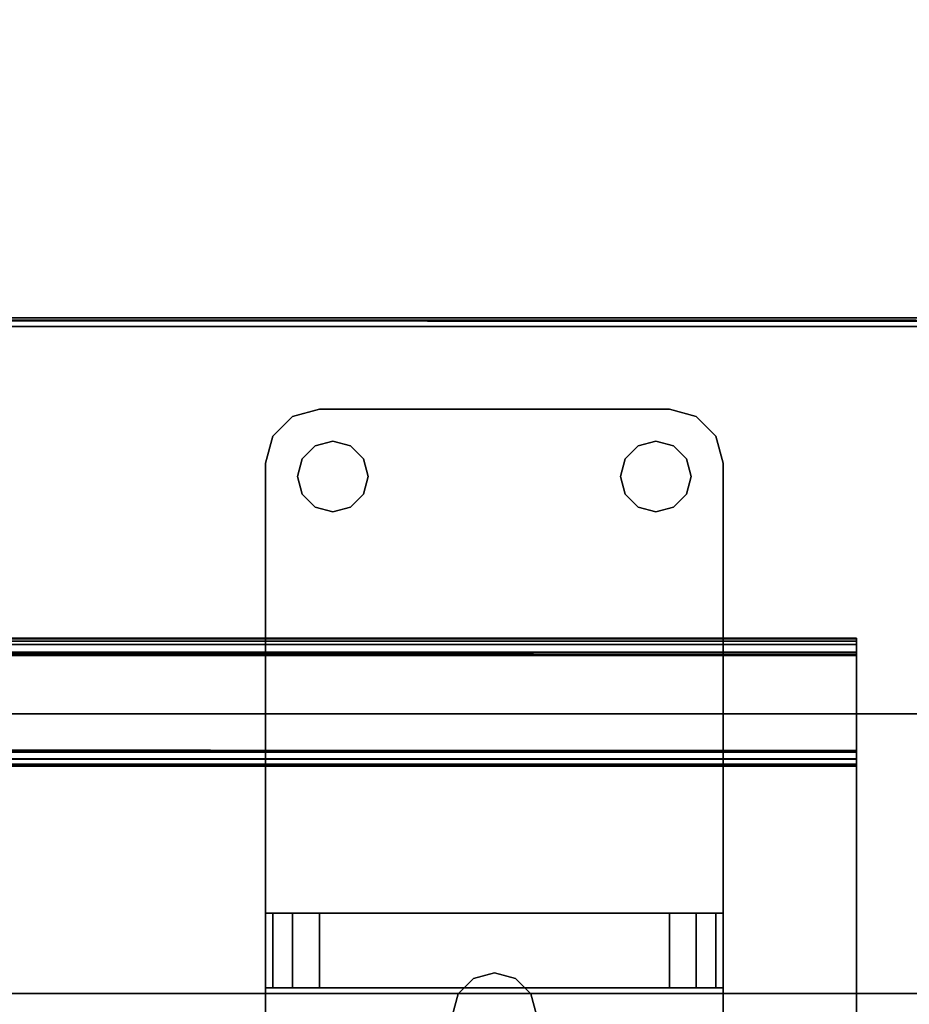
# Model space of a CAD drawing. Extents: x -178 to 21, y 53 to 173.
# Drawn here: x -80 to -76, y 113 to 118 of the extents above; entities that cross this region are included whole.
import ezdxf

# ---------------------------------------------------------------- set-up
doc = ezdxf.new("R2010")
doc.units = 0
doc.header["$LTSCALE"] = 96
doc.header["$MEASUREMENT"] = 0
for name, color, linetype in [('AFUMS-3-WGAL-FXSL', 7, 'Continuous'), ('AFUPN-3-BTPT-FXSL', 7, 'Continuous'), ('AFUPN-3-GL05-FXFA', 7, 'Continuous'), ('AFUPN-3-HWAL-FXSL', 7, 'Continuous'), ('AFUPO-3-BTPT-FXSL', 7, 'Continuous'), ('AFUWK-3-TPLM-TH', 7, 'Continuous'), ('MAIN_FURN', 7, 'Continuous')]:
    doc.layers.add(name, color=color, linetype=linetype)

# ---------------------------------------------------------------- blocks, each defined once
blk = doc.blocks.new('ZN6622TPBE')
at = {"layer": 'AFUWK-3-TPLM-TH', "color": 42, "linetype": 'Continuous'}
for points, invisible_edges in [([(0, -1.5, 1), (66, -1.5), (66, -1.5, 1)], 1), ([(0, -1.5), (66, -1.5), (0, -1.5, 1)], 2), ([(66, -24), (0, -1.5), (0, -24)], 1), ([(66, -1.5), (0, -1.5), (66, -24)], 2), ([(0, -24, 1), (66, -1.5, 1), (66, -24, 1)], 1), ([(0, -1.5, 1), (66, -1.5, 1), (0, -24, 1)], 2)]:
    blk.add_3dface(points, dxfattribs=dict(at, invisible_edges=invisible_edges))
blk = doc.blocks.new('ZN6612PODUZ')
at = {"layer": 'AFUPN-3-BTPT-FXSL', "color": 30, "linetype": 'Continuous'}
for points, invisible_edges in [([(32.1875, -0.625), (32.0625, -0.6585), (32.0625, -0.6585, -0.1046)], 12), ([(32.1875, -0.625, -0.1046), (32.1875, -0.625), (32.0625, -0.6585, -0.1046)], 2), ([(32.0625, -0.6585, -0.1046), (32.168, -0.7954, -0.1046), (32.1875, -0.625, -0.1046)], 3), ([(32.0625, -0.6585), (32.1875, -0.625), (32.168, -0.7954)], 14), ([(32.168, -0.7954, -0.1046), (32.25, -0.7734, -0.1046), (32.1875, -0.625, -0.1046)], 14), ([(32.168, -0.7954), (32.1875, -0.625), (32.25, -0.7734)], 3), ([(32.1875, -0.625), (33.8125, -0.625, -0.1046), (33.8125, -0.625)], 1), ([(32.1875, -0.625, -0.1046), (33.8125, -0.625, -0.1046), (32.1875, -0.625)], 2), ([(32.1875, -0.625, -0.1046), (32.332, -0.7954, -0.1046), (33.668, -0.7954, -0.1046)], 15), ([(32.25, -0.7734, -0.1046), (32.332, -0.7954, -0.1046), (32.1875, -0.625, -0.1046)], 14), ([(33.668, -0.7954, -0.1046), (33.8125, -0.625, -0.1046), (32.1875, -0.625, -0.1046)], 13), ([(32.1875, -0.625), (33.8125, -0.625), (33.668, -0.7954)], 14), ([(32.332, -0.7954), (32.1875, -0.625), (33.668, -0.7954)], 15), ([(32.25, -0.7734), (32.1875, -0.625), (32.332, -0.7954)], 3), ([(33.668, -0.7954, -0.1046), (33.75, -0.7734, -0.1046), (33.8125, -0.625, -0.1046)], 14), ([(33.668, -0.7954), (33.8125, -0.625), (33.75, -0.7734)], 3), ([(33.75, -0.7734, -0.1046), (33.832, -0.7954, -0.1046), (33.8125, -0.625, -0.1046)], 14), ([(33.8125, -0.625), (33.832, -0.7954), (33.75, -0.7734)], 13), ([(33.8125, -0.625, -0.1046), (33.9375, -0.6585), (33.8125, -0.625)], 1), ([(33.9375, -0.6585, -0.1046), (33.9375, -0.6585), (33.8125, -0.625, -0.1046)], 2), ([(33.8125, -0.625, -0.1046), (33.832, -0.7954, -0.1046), (33.9375, -0.6585, -0.1046)], 3), ([(33.9375, -0.6585), (33.832, -0.7954), (33.8125, -0.625)], 3), ([(32.0625, -0.6585), (31.971, -0.75), (31.971, -0.75, -0.1046)], 12), ([(32.0625, -0.6585, -0.1046), (32.0625, -0.6585), (31.971, -0.75, -0.1046)], 2), ([(32.0625, -0.6585, -0.1046), (31.971, -0.75, -0.1046), (32.0859, -0.9375, -0.1046)], 14), ([(32.0625, -0.6585), (32.0859, -0.9375), (31.971, -0.75)], 3), ([(32.1079, -0.8555, -0.1046), (32.168, -0.7954, -0.1046), (32.0625, -0.6585, -0.1046)], 14), ([(32.0859, -0.9375, -0.1046), (32.1079, -0.8555, -0.1046), (32.0625, -0.6585, -0.1046)], 14), ([(32.1079, -0.8555), (32.0859, -0.9375), (32.0625, -0.6585)], 14), ([(32.168, -0.7954), (32.1079, -0.8555), (32.0625, -0.6585)], 14), ([(33.832, -0.7954, -0.1046), (33.8921, -0.8555, -0.1046), (33.9375, -0.6585, -0.1046)], 14), ([(33.8921, -0.8555), (33.832, -0.7954), (33.9375, -0.6585)], 14), ([(33.8921, -0.8555, -0.1046), (33.9141, -0.9375, -0.1046), (33.9375, -0.6585, -0.1046)], 14), ([(33.9141, -0.9375), (33.8921, -0.8555), (33.9375, -0.6585)], 14), ([(33.9375, -0.6585, -0.1046), (33.9141, -0.9375, -0.1046), (34.029, -0.75, -0.1046)], 3), ([(33.9375, -0.6585), (34.029, -0.75), (33.9141, -0.9375)], 14), ([(34.029, -0.75), (33.9375, -0.6585), (33.9375, -0.6585, -0.1046)], 12), ([(34.029, -0.75, -0.1046), (34.029, -0.75), (33.9375, -0.6585, -0.1046)], 2), ([(31.9375, -0.875, -0.1046), (31.971, -0.75), (31.9375, -0.875)], 1), ([(31.971, -0.75, -0.1046), (31.971, -0.75), (31.9375, -0.875, -0.1046)], 2), ([(31.971, -0.75, -0.1046), (31.9375, -0.875, -0.1046), (32.0859, -0.9375, -0.1046)], 14), ([(31.971, -0.75), (32.0859, -0.9375), (31.9375, -0.875)], 3), ([(32.25, -0.7734), (32.168, -0.7954, -0.1046), (32.168, -0.7954)], 1), ([(32.25, -0.7734, -0.1046), (32.168, -0.7954, -0.1046), (32.25, -0.7734)], 2), ([(32.332, -0.7954), (32.25, -0.7734, -0.1046), (32.25, -0.7734)], 1), ([(32.332, -0.7954, -0.1046), (32.25, -0.7734, -0.1046), (32.332, -0.7954)], 2), ([(33.75, -0.7734), (33.668, -0.7954, -0.1046), (33.668, -0.7954)], 1), ([(33.75, -0.7734, -0.1046), (33.668, -0.7954, -0.1046), (33.75, -0.7734)], 2), ([(33.832, -0.7954), (33.75, -0.7734, -0.1046), (33.75, -0.7734)], 1), ([(33.832, -0.7954, -0.1046), (33.75, -0.7734, -0.1046), (33.832, -0.7954)], 2), ([(34.029, -0.75, -0.1046), (33.9141, -0.9375, -0.1046), (34.0625, -0.875, -0.1046)], 3), ([(34.029, -0.75), (34.0625, -0.875), (33.9141, -0.9375)], 14), ([(34.0625, -0.875), (34.029, -0.75), (34.029, -0.75, -0.1046)], 12), ([(34.0625, -0.875, -0.1046), (34.0625, -0.875), (34.029, -0.75, -0.1046)], 2), ([(32.168, -0.7954), (32.1079, -0.8555, -0.1046), (32.1079, -0.8555)], 1), ([(32.168, -0.7954, -0.1046), (32.1079, -0.8555, -0.1046), (32.168, -0.7954)], 2), ([(32.3921, -0.8555), (32.332, -0.7954, -0.1046), (32.332, -0.7954)], 1), ([(32.3921, -0.8555, -0.1046), (32.332, -0.7954, -0.1046), (32.3921, -0.8555)], 2), ([(32.332, -0.7954, -0.1046), (32.3921, -0.8555, -0.1046), (33.668, -0.7954, -0.1046)], 14), ([(33.668, -0.7954), (32.3921, -0.8555), (32.332, -0.7954)], 13), ([(33.668, -0.7954, -0.1046), (32.3921, -0.8555, -0.1046), (33.6079, -0.8555, -0.1046)], 3), ([(33.668, -0.7954), (33.6079, -0.8555), (32.3921, -0.8555)], 14), ([(33.668, -0.7954), (33.6079, -0.8555, -0.1046), (33.6079, -0.8555)], 1), ([(33.668, -0.7954, -0.1046), (33.6079, -0.8555, -0.1046), (33.668, -0.7954)], 2), ([(33.8921, -0.8555), (33.832, -0.7954, -0.1046), (33.832, -0.7954)], 1), ([(33.8921, -0.8555, -0.1046), (33.832, -0.7954, -0.1046), (33.8921, -0.8555)], 2), ([(32.1079, -0.8555), (32.0859, -0.9375, -0.1046), (32.0859, -0.9375)], 1), ([(32.1079, -0.8555, -0.1046), (32.0859, -0.9375, -0.1046), (32.1079, -0.8555)], 2), ([(32.4141, -0.9375), (32.3921, -0.8555, -0.1046), (32.3921, -0.8555)], 1), ([(32.4141, -0.9375, -0.1046), (32.3921, -0.8555, -0.1046), (32.4141, -0.9375)], 2), ([(32.3921, -0.8555, -0.1046), (33.5859, -0.9375, -0.1046), (33.6079, -0.8555, -0.1046)], 13), ([(32.4141, -0.9375, -0.1046), (33.5859, -0.9375, -0.1046), (32.3921, -0.8555, -0.1046)], 3), ([(32.3921, -0.8555), (33.5859, -0.9375), (32.4141, -0.9375)], 3), ([(33.6079, -0.8555), (33.5859, -0.9375), (32.3921, -0.8555)], 14), ([(33.6079, -0.8555), (33.5859, -0.9375, -0.1046), (33.5859, -0.9375)], 1), ([(33.6079, -0.8555, -0.1046), (33.5859, -0.9375, -0.1046), (33.6079, -0.8555)], 2), ([(33.9141, -0.9375), (33.8921, -0.8555, -0.1046), (33.8921, -0.8555)], 1), ([(33.9141, -0.9375, -0.1046), (33.8921, -0.8555, -0.1046), (33.9141, -0.9375)], 2), ([(31.9375, -6), (31.9375, -0.875, -0.1046), (31.9375, -0.875)], 1), ([(31.9375, -6, -0.1046), (31.9375, -0.875, -0.1046), (31.9375, -6)], 2), ([(31.9375, -0.875, -0.1046), (31.9375, -6, -0.1046), (32.1079, -5.8555, -0.1046)], 14), ([(32.1079, -1.0195, -0.1046), (31.9375, -0.875, -0.1046), (32.1079, -5.8555, -0.1046)], 15), ([(32.0859, -0.9375, -0.1046), (31.9375, -0.875, -0.1046), (32.1079, -1.0195, -0.1046)], 3), ([(31.9375, -0.875), (32.1079, -1.0195), (31.9375, -6)], 3), ([(32.0859, -0.9375), (32.1079, -1.0195), (31.9375, -0.875)], 14), ([(34.0625, -0.875, -0.1046), (33.8921, -1.0195, -0.1046), (34.0625, -6, -0.1046)], 3), ([(33.9141, -0.9375, -0.1046), (33.8921, -1.0195, -0.1046), (34.0625, -0.875, -0.1046)], 14), ([(34.0625, -0.875), (34.0625, -6), (33.8921, -5.8555)], 14), ([(33.8921, -1.0195), (34.0625, -0.875), (33.8921, -5.8555)], 15), ([(33.9141, -0.9375), (34.0625, -0.875), (33.8921, -1.0195)], 3), ([(34.0625, -0.875), (34.0625, -6, -0.1046), (34.0625, -6)], 1), ([(34.0625, -0.875, -0.1046), (34.0625, -6, -0.1046), (34.0625, -0.875)], 2), ([(32.0859, -0.9375), (32.1079, -1.0195, -0.1046), (32.1079, -1.0195)], 1), ([(32.0859, -0.9375, -0.1046), (32.1079, -1.0195, -0.1046), (32.0859, -0.9375)], 2), ([(32.3921, -1.0195), (32.4141, -0.9375, -0.1046), (32.4141, -0.9375)], 1), ([(32.3921, -1.0195, -0.1046), (32.4141, -0.9375, -0.1046), (32.3921, -1.0195)], 2), ([(32.4141, -0.9375, -0.1046), (32.3921, -1.0195, -0.1046), (32.9025, -3.2686, -0.1046)], 14), ([(32.3921, -1.0195), (32.4141, -0.9375), (32.9025, -3.2686)], 14), ([(33, -3.2425, -0.1046), (33.5859, -0.9375, -0.1046), (32.4141, -0.9375, -0.1046)], 15), ([(32.9025, -3.2686, -0.1046), (33, -3.2425, -0.1046), (32.4141, -0.9375, -0.1046)], 14), ([(32.4141, -0.9375), (33.5859, -0.9375), (33, -3.2425)], 15), ([(32.9025, -3.2686), (32.4141, -0.9375), (33, -3.2425)], 3), ([(33.0975, -3.2686, -0.1046), (33.5859, -0.9375, -0.1046), (33, -3.2425, -0.1046)], 3), ([(33, -3.2425), (33.5859, -0.9375), (33.0975, -3.2686)], 3), ([(33.6079, -1.0195, -0.1046), (33.5859, -0.9375, -0.1046), (33.0975, -3.2686, -0.1046)], 14), ([(33.5859, -0.9375), (33.6079, -1.0195), (33.0975, -3.2686)], 14), ([(33.5859, -0.9375), (33.6079, -1.0195, -0.1046), (33.6079, -1.0195)], 1), ([(33.5859, -0.9375, -0.1046), (33.6079, -1.0195, -0.1046), (33.5859, -0.9375)], 2), ([(33.8921, -1.0195), (33.9141, -0.9375, -0.1046), (33.9141, -0.9375)], 1), ([(33.8921, -1.0195, -0.1046), (33.9141, -0.9375, -0.1046), (33.8921, -1.0195)], 2), ([(31.9375, -6), (32.1079, -1.0195), (32.1079, -5.8555)], 15), ([(32.1079, -1.0195), (32.168, -1.0796, -0.1046), (32.168, -1.0796)], 1), ([(32.1079, -1.0195, -0.1046), (32.168, -1.0796, -0.1046), (32.1079, -1.0195)], 2), ([(32.168, -5.7954, -0.1046), (32.1079, -1.0195, -0.1046), (32.1079, -5.8555, -0.1046)], 3), ([(32.168, -1.0796, -0.1046), (32.1079, -1.0195, -0.1046), (32.168, -5.7954, -0.1046)], 14), ([(32.1079, -1.0195), (32.168, -1.0796), (32.1079, -5.8555)], 14), ([(32.332, -1.0796), (32.3921, -1.0195, -0.1046), (32.3921, -1.0195)], 1), ([(32.332, -1.0796, -0.1046), (32.3921, -1.0195, -0.1046), (32.332, -1.0796)], 2), ([(32.3921, -1.0195, -0.1046), (32.332, -1.0796, -0.1046), (32.8311, -3.34, -0.1046)], 14), ([(32.332, -1.0796), (32.3921, -1.0195), (32.8311, -3.34)], 14), ([(32.9025, -3.2686, -0.1046), (32.3921, -1.0195, -0.1046), (32.8311, -3.34, -0.1046)], 3), ([(32.8311, -3.34), (32.3921, -1.0195), (32.9025, -3.2686)], 3), ([(33.1689, -3.34, -0.1046), (33.6079, -1.0195, -0.1046), (33.0975, -3.2686, -0.1046)], 3), ([(33.0975, -3.2686), (33.6079, -1.0195), (33.1689, -3.34)], 3), ([(33.668, -1.0796, -0.1046), (33.6079, -1.0195, -0.1046), (33.1689, -3.34, -0.1046)], 14), ([(33.6079, -1.0195), (33.668, -1.0796), (33.1689, -3.34)], 14), ([(33.6079, -1.0195), (33.668, -1.0796, -0.1046), (33.668, -1.0796)], 1), ([(33.6079, -1.0195, -0.1046), (33.668, -1.0796, -0.1046), (33.6079, -1.0195)], 2), ([(33.832, -1.0796), (33.8921, -1.0195, -0.1046), (33.8921, -1.0195)], 1), ([(33.832, -1.0796, -0.1046), (33.8921, -1.0195, -0.1046), (33.832, -1.0796)], 2), ([(33.8921, -1.0195, -0.1046), (33.832, -1.0796, -0.1046), (33.8921, -5.8555, -0.1046)], 14), ([(33.832, -5.7954), (33.8921, -1.0195), (33.8921, -5.8555)], 3), ([(33.832, -1.0796), (33.8921, -1.0195), (33.832, -5.7954)], 14), ([(34.0625, -6, -0.1046), (33.8921, -1.0195, -0.1046), (33.8921, -5.8555, -0.1046)], 15), ([(32.1079, -5.8555), (32.168, -1.0796), (32.168, -5.7954)], 3), ([(32.168, -1.0796), (32.25, -1.1016, -0.1046), (32.25, -1.1016)], 1), ([(32.168, -1.0796, -0.1046), (32.25, -1.1016, -0.1046), (32.168, -1.0796)], 2), ([(32.805, -3.4375, -0.1046), (32.168, -1.0796, -0.1046), (32.168, -5.7954, -0.1046)], 15), ([(32.25, -1.1016, -0.1046), (32.168, -1.0796, -0.1046), (32.805, -3.4375, -0.1046)], 14), ([(32.168, -1.0796), (32.805, -3.4375), (32.168, -5.7954)], 15), ([(32.168, -1.0796), (32.25, -1.1016), (32.805, -3.4375)], 14), ([(32.25, -1.1016), (32.332, -1.0796, -0.1046), (32.332, -1.0796)], 1), ([(32.25, -1.1016, -0.1046), (32.332, -1.0796, -0.1046), (32.25, -1.1016)], 2), ([(32.332, -1.0796, -0.1046), (32.25, -1.1016, -0.1046), (32.805, -3.4375, -0.1046)], 14), ([(32.25, -1.1016), (32.332, -1.0796), (32.805, -3.4375)], 14), ([(32.8311, -3.34, -0.1046), (32.332, -1.0796, -0.1046), (32.805, -3.4375, -0.1046)], 3), ([(32.805, -3.4375), (32.332, -1.0796), (32.8311, -3.34)], 3), ([(33.195, -3.4375, -0.1046), (33.668, -1.0796, -0.1046), (33.1689, -3.34, -0.1046)], 3), ([(33.1689, -3.34), (33.668, -1.0796), (33.195, -3.4375)], 3), ([(33.195, -3.4375, -0.1046), (33.832, -5.7954, -0.1046), (33.832, -1.0796, -0.1046)], 15), ([(33.195, -3.4375, -0.1046), (33.75, -1.1016, -0.1046), (33.668, -1.0796, -0.1046)], 13), ([(33.832, -1.0796, -0.1046), (33.75, -1.1016, -0.1046), (33.195, -3.4375, -0.1046)], 14), ([(33.195, -3.4375), (33.832, -1.0796), (33.832, -5.7954)], 15), ([(33.75, -1.1016), (33.832, -1.0796), (33.195, -3.4375)], 14), ([(33.668, -1.0796), (33.75, -1.1016), (33.195, -3.4375)], 14), ([(33.668, -1.0796), (33.75, -1.1016, -0.1046), (33.75, -1.1016)], 1), ([(33.668, -1.0796, -0.1046), (33.75, -1.1016, -0.1046), (33.668, -1.0796)], 2), ([(33.75, -1.1016), (33.832, -1.0796, -0.1046), (33.832, -1.0796)], 1), ([(33.75, -1.1016, -0.1046), (33.832, -1.0796, -0.1046), (33.75, -1.1016)], 2), ([(33.8921, -5.8555, -0.1046), (33.832, -1.0796, -0.1046), (33.832, -5.7954, -0.1046)], 3), ([(33, -3.2425), (32.9025, -3.2686, -0.1046), (32.9025, -3.2686)], 1), ([(33, -3.2425, -0.1046), (32.9025, -3.2686, -0.1046), (33, -3.2425)], 2), ([(33.0975, -3.2686), (33, -3.2425, -0.1046), (33, -3.2425)], 1), ([(33.0975, -3.2686, -0.1046), (33, -3.2425, -0.1046), (33.0975, -3.2686)], 2), ([(32.9025, -3.2686), (32.8311, -3.34, -0.1046), (32.8311, -3.34)], 1), ([(32.9025, -3.2686, -0.1046), (32.8311, -3.34, -0.1046), (32.9025, -3.2686)], 2), ([(33.1689, -3.34), (33.0975, -3.2686, -0.1046), (33.0975, -3.2686)], 1), ([(33.1689, -3.34, -0.1046), (33.0975, -3.2686, -0.1046), (33.1689, -3.34)], 2), ([(32.8311, -3.34), (32.805, -3.4375, -0.1046), (32.805, -3.4375)], 1), ([(32.8311, -3.34, -0.1046), (32.805, -3.4375, -0.1046), (32.8311, -3.34)], 2), ([(33.195, -3.4375), (33.1689, -3.34, -0.1046), (33.1689, -3.34)], 1), ([(33.195, -3.4375, -0.1046), (33.1689, -3.34, -0.1046), (33.195, -3.4375)], 2)]:
    blk.add_3dface(points, dxfattribs=dict(at, invisible_edges=invisible_edges))
at = {"layer": 'AFUPN-3-GL05-FXFA', "color": 132, "linetype": 'Continuous'}
for points, invisible_edges in [([(0.0625, -3.339, 12.625), (65.9375, -3.536, 12.625), (0.0625, -3.536, 12.625)], 1), ([(65.9375, -3.339, 12.625), (65.9375, -3.536, 12.625), (0.0625, -3.339, 12.625)], 2), ([(65.9375, -3.339, 0.625), (0.0625, -3.536, 0.625), (65.9375, -3.536, 0.625)], 1), ([(0.0625, -3.339, 0.625), (0.0625, -3.536, 0.625), (65.9375, -3.339, 0.625)], 2), ([(65.9375, -3.339, 0.625), (0.0625, -3.339, 12.625), (0.0625, -3.339, 0.625)], 1), ([(65.9375, -3.339, 12.625), (0.0625, -3.339, 12.625), (65.9375, -3.339, 0.625)], 2)]:
    blk.add_3dface(points, dxfattribs=dict(at, invisible_edges=invisible_edges))
at = {"layer": 'AFUPN-3-HWAL-FXSL', "color": 30, "linetype": 'Continuous'}
for points, invisible_edges in [([(31.9375, -2.965), (31.9375, -3.3125, 0.625), (31.9375, -3.91)], 3), ([(31.9375, -2.965, 1.875), (31.9375, -3.3125, 0.625), (31.9375, -2.965)], 3), ([(31.9375, -3.3125, 1.875), (31.9375, -3.3125, 0.625), (31.9375, -2.965, 1.875)], 2), ([(31.9375, -2.965, 1.875), (31.971, -3.3125, 2), (31.9375, -3.3125, 1.875)], 1), ([(31.971, -2.965, 2), (31.971, -3.3125, 2), (31.9375, -2.965, 1.875)], 2), ([(34.0625, -2.965, 1.875), (31.9375, -2.965), (34.0625, -2.965)], 1), ([(31.9375, -2.965, 1.875), (31.9375, -2.965), (34.0625, -2.965, 1.875)], 14), ([(32.1875, -2.965, 2.125), (31.9375, -2.965, 1.875), (34.0625, -2.965, 1.875)], 15), ([(31.971, -2.965, 2), (31.9375, -2.965, 1.875), (32.1875, -2.965, 2.125)], 14), ([(34.0625, -2.965), (31.9375, -3.91), (34.0625, -3.91)], 1), ([(31.9375, -2.965), (31.9375, -3.91), (34.0625, -2.965)], 2), ([(32.0625, -3.3125, 2.0915), (31.971, -3.3125, 2), (31.971, -2.965, 2)], 12), ([(32.0625, -2.965, 2.0915), (32.0625, -3.3125, 2.0915), (31.971, -2.965, 2)], 2), ([(32.0625, -2.965, 2.0915), (31.971, -2.965, 2), (32.1875, -2.965, 2.125)], 2), ([(32.1875, -3.3125, 2.125), (32.0625, -3.3125, 2.0915), (32.0625, -2.965, 2.0915)], 12), ([(32.1875, -2.965, 2.125), (32.1875, -3.3125, 2.125), (32.0625, -2.965, 2.0915)], 2), ([(32.1875, -2.965, 2.125), (33.8125, -3.3125, 2.125), (32.1875, -3.3125, 2.125)], 1), ([(33.8125, -2.965, 2.125), (33.8125, -3.3125, 2.125), (32.1875, -2.965, 2.125)], 2), ([(34.0625, -2.965, 1.875), (33.8125, -2.965, 2.125), (32.1875, -2.965, 2.125)], 13), ([(33.8125, -2.965, 2.125), (33.9375, -3.3125, 2.0915), (33.8125, -3.3125, 2.125)], 1), ([(33.9375, -2.965, 2.0915), (33.9375, -3.3125, 2.0915), (33.8125, -2.965, 2.125)], 2), ([(33.9375, -2.965, 2.0915), (33.8125, -2.965, 2.125), (34.0625, -2.965, 1.875)], 14), ([(34.029, -3.3125, 2), (33.9375, -3.3125, 2.0915), (33.9375, -2.965, 2.0915)], 12), ([(34.029, -2.965, 2), (34.029, -3.3125, 2), (33.9375, -2.965, 2.0915)], 2), ([(34.029, -2.965, 2), (33.9375, -2.965, 2.0915), (34.0625, -2.965, 1.875)], 2), ([(34.0625, -3.3125, 1.875), (34.029, -3.3125, 2), (34.029, -2.965, 2)], 12), ([(34.0625, -2.965, 1.875), (34.0625, -3.3125, 1.875), (34.029, -2.965, 2)], 2), ([(34.0625, -2.965), (34.0625, -3.91), (34.0625, -3.3125, 0.625)], 14), ([(34.0625, -2.965, 1.875), (34.0625, -2.965), (34.0625, -3.3125, 0.625)], 14), ([(34.0625, -3.3125, 0.625), (34.0625, -3.3125, 1.875), (34.0625, -2.965, 1.875)], 12), ([(31.9375, -3.3125, 1.875), (31.971, -3.3125, 2), (32.1875, -3.3125, 2.125)], 14), ([(34.0625, -3.3125, 1.875), (31.9375, -3.3125, 1.875), (32.1875, -3.3125, 2.125)], 15), ([(31.9375, -3.3125, 0.625), (31.9375, -3.3125, 1.875), (34.0625, -3.3125, 1.875)], 14), ([(34.0625, -3.3125, 0.625), (31.9375, -3.3125, 0.625), (34.0625, -3.3125, 1.875)], 2), ([(31.9375, -3.3125, 0.625), (34.0625, -3.5625, 0.625), (31.9375, -3.5625, 0.625)], 1), ([(34.0625, -3.3125, 0.625), (34.0625, -3.5625, 0.625), (31.9375, -3.3125, 0.625)], 2), ([(31.9375, -3.3125, 0.625), (31.9375, -3.5625, 0.625), (31.9375, -3.91)], 14), ([(32.1875, -3.3125, 2.125), (31.971, -3.3125, 2), (32.0625, -3.3125, 2.0915)], 1), ([(33.8125, -3.3125, 2.125), (34.0625, -3.3125, 1.875), (32.1875, -3.3125, 2.125)], 3), ([(34.029, -3.3125, 2), (34.0625, -3.3125, 1.875), (33.8125, -3.3125, 2.125)], 14), ([(33.9375, -3.3125, 2.0915), (34.029, -3.3125, 2), (33.8125, -3.3125, 2.125)], 2), ([(34.0625, -3.3125, 0.625), (34.0625, -3.91), (34.0625, -3.5625, 0.625)], 3)]:
    blk.add_3dface(points, dxfattribs=dict(at, invisible_edges=invisible_edges))
blk = doc.blocks.new('ZN59WCTZ3')
at = {"layer": 'AFUMS-3-WGAL-FXSL', "color": 30, "linetype": 'Continuous'}
for points, invisible_edges in [([(3.5, -2.4918, 1.559), (62.4833, -2.4918, 1.6215), (3.5167, -2.4918, 1.6215)], 3), ([(62.5, -2.4918, 1.559), (62.4833, -2.4918, 1.6215), (3.5, -2.4918, 1.559)], 14), ([(62.5, -2.4918, 0.204), (62.5, -2.4918, 1.559), (3.5, -2.4918, 1.559)], 14), ([(3.5, -2.4918, 1.559), (3.5, -2.4918, 0.204), (62.5, -2.4918, 0.204)], 12), ([(3.5, -8.4718, 0.184), (62.5, -2.5117, 0.184), (3.5, -2.5017, 0.1867)], 1), ([(62.5, -8.4718, 0.184), (62.5, -2.5117, 0.184), (3.5, -8.4718, 0.184)], 2), ([(62.375, -2.4918, 1.684), (3.625, -2.4918, 1.684), (3.5167, -2.4918, 1.6215)], 14), ([(62.4833, -2.4918, 1.6215), (62.375, -2.4918, 1.684), (3.5167, -2.4918, 1.6215)], 15), ([(62.375, -2.5317, 1.684), (3.625, -2.4918, 1.684), (62.375, -2.4918, 1.684)], 1), ([(3.625, -2.5317, 1.684), (3.625, -2.4918, 1.684), (62.375, -2.5317, 1.684)], 2), ([(3.5, -2.5317, 0.224), (62.5, -8.4518, 0.224), (3.5, -8.4518, 0.224)], 1), ([(62.5, -2.5317, 0.224), (62.5, -8.4518, 0.224), (3.5, -2.5317, 0.224)], 2), ([(3.5, -2.5317, 1.559), (62.5, -2.5317, 0.224), (3.5, -2.5317, 0.224)], 1), ([(62.5, -2.5317, 1.559), (62.5, -2.5317, 0.224), (3.5, -2.5317, 1.559)], 14), ([(62.4833, -2.5317, 1.6215), (62.5, -2.5317, 1.559), (3.5, -2.5317, 1.559)], 14), ([(3.5, -2.5317, 1.559), (3.5167, -2.5317, 1.6215), (62.4833, -2.5317, 1.6215)], 14), ([(3.5167, -2.5317, 1.6215), (62.375, -2.5317, 1.684), (62.4833, -2.5317, 1.6215)], 15), ([(3.5167, -2.5317, 1.6215), (3.625, -2.5317, 1.684), (62.375, -2.5317, 1.684)], 13)]:
    blk.add_3dface(points, dxfattribs=dict(at, invisible_edges=invisible_edges))
for points in [[(62.5, -2.5117, 0.184), (62.5, -2.4918, 0.204), (3.5, -2.4918, 0.204)], [(3.5, -2.5017, 0.1867), (62.5, -2.5117, 0.184), (3.5, -2.4918, 0.204)]]:
    blk.add_3dface(points, dxfattribs=at)
blk = doc.blocks.new('ZN8442PMKTZ3')
at = {"layer": 'AFUPO-3-BTPT-FXSL', "color": 30, "linetype": 'Continuous'}
for points, invisible_edges in [([(0.25, -1.4375, 2.5), (0.25, -1.4415, 2.485), (15.25, -1.4415, 2.485)], 12), ([(15.25, -1.4375, 2.5), (0.25, -1.4375, 2.5), (15.25, -1.4415, 2.485)], 2), ([(0.25, -1.4375, 2.5), (15.25, -1.4375, 2.72), (0.25, -1.4375, 2.72)], 1), ([(15.25, -1.4375, 2.5), (15.25, -1.4375, 2.72), (0.25, -1.4375, 2.5)], 2), ([(15.25, -1.4375, 2.72), (0.25, -1.4415, 2.735), (0.25, -1.4375, 2.72)], 1), ([(15.25, -1.4415, 2.735), (0.25, -1.4415, 2.735), (15.25, -1.4375, 2.72)], 2), ([(0.25, -1.4415, 2.485), (0.25, -1.4525, 2.474), (15.25, -1.4525, 2.474)], 12), ([(15.25, -1.4415, 2.485), (0.25, -1.4415, 2.485), (15.25, -1.4525, 2.474)], 2), ([(0.25, -1.4525, 2.746), (0.25, -1.4415, 2.735), (15.25, -1.4415, 2.735)], 12), ([(15.25, -1.4525, 2.746), (0.25, -1.4525, 2.746), (15.25, -1.4415, 2.735)], 2), ([(15.25, -1.4675, 2.47), (0.25, -1.4525, 2.474), (0.25, -1.4675, 2.47)], 1), ([(15.25, -1.4525, 2.474), (0.25, -1.4525, 2.474), (15.25, -1.4675, 2.47)], 2), ([(0.25, -1.4675, 2.75), (0.25, -1.4525, 2.746), (15.25, -1.4525, 2.746)], 12), ([(15.25, -1.4675, 2.75), (0.25, -1.4675, 2.75), (15.25, -1.4525, 2.746)], 2), ([(15.25, -1.4375, 2.72), (15.25, -1.5185, 2.685), (15.25, -1.4415, 2.735)], 3), ([(15.25, -1.5046, 2.677), (15.25, -1.5185, 2.685), (15.25, -1.4375, 2.72)], 14), ([(15.25, -1.4375, 2.5), (15.25, -1.5046, 2.677), (15.25, -1.4375, 2.72)], 3), ([(15.25, -1.5025, 2.551), (15.25, -1.5046, 2.677), (15.25, -1.4375, 2.5)], 14), ([(15.25, -1.4375, 2.5), (15.25, -1.5105, 2.5372), (15.25, -1.5025, 2.551)], 13), ([(15.25, -1.4415, 2.485), (15.25, -1.5105, 2.5372), (15.25, -1.4375, 2.5)], 3), ([(15.25, -1.4415, 2.735), (15.25, -1.5185, 2.685), (15.25, -1.4675, 2.75)], 15), ([(15.25, -1.4525, 2.746), (15.25, -1.4415, 2.735), (15.25, -1.4675, 2.75)], 2), ([(15.25, -1.4675, 2.47), (15.25, -1.5105, 2.5372), (15.25, -1.4415, 2.485)], 15), ([(15.25, -1.4525, 2.474), (15.25, -1.4675, 2.47), (15.25, -1.4415, 2.485)], 2), ([(0.25, -1.9515, 2.47), (15.25, -1.4675, 2.47), (0.25, -1.4675, 2.47)], 1), ([(15.25, -1.9595, 2.4679), (15.25, -1.4675, 2.47), (0.25, -1.9515, 2.47)], 2), ([(0.25, -1.4675, 2.75), (15.25, -4.1575, 2.75), (0.25, -4.1575, 2.75)], 1), ([(15.25, -1.4675, 2.75), (15.25, -4.1575, 2.75), (0.25, -1.4675, 2.75)], 2), ([(15.25, -1.4675, 2.75), (15.25, -1.5185, 2.685), (15.25, -4.1575, 2.75)], 3), ([(15.25, -1.9595, 2.4679), (15.25, -1.5105, 2.5372), (15.25, -1.4675, 2.47)], 3), ([(15.25, -1.5105, 2.5372), (15.25, -1.965, 2.535), (0.25, -1.5185, 2.535)], 2), ([(0.25, -4.1145, 2.6829), (15.25, -1.5185, 2.685), (0.25, -1.5185, 2.685)], 1), ([(15.25, -4.1065, 2.685), (15.25, -1.5185, 2.685), (0.25, -4.1145, 2.6829)], 2), ([(0.25, -1.5185, 2.535), (15.25, -1.965, 2.535), (0.25, -1.965, 2.535)], 1), ([(15.25, -1.965, 2.535), (15.25, -1.5105, 2.5372), (15.25, -1.9595, 2.4679)], 14), ([(15.25, -4.1575, 2.75), (15.25, -1.5185, 2.685), (15.25, -4.1065, 2.685)], 13), ([(15.25, -1.965, 2.535), (0.25, -1.9984, 2.5262), (0.25, -1.965, 2.535)], 1), ([(15.25, -1.9984, 2.5262), (0.25, -1.9984, 2.5262), (15.25, -1.965, 2.535)], 2), ([(15.25, -1.9984, 2.5262), (15.25, -1.965, 2.535), (15.25, -1.9595, 2.4679)], 14), ([(15.25, -1.9595, 2.4679), (15.25, -2.023, 2.502), (15.25, -1.9984, 2.5262)], 13), ([(15.25, -2.0325, 2.4688), (15.25, -2.023, 2.502), (15.25, -1.9595, 2.4679)], 14), ([(15.25, -1.9675, 2.454), (15.25, -2.0325, 2.4688), (15.25, -1.9595, 2.4679)], 3), ([(0.25, -1.9675, 2.4001), (0.25, -2.0005, 2.4101), (15.25, -2.0005, 2.4101)], 12), ([(15.25, -1.9675, 2.4001), (0.25, -1.9675, 2.4001), (15.25, -2.0005, 2.4101)], 2), ([(0.25, -2.023, 2.502), (0.25, -1.9984, 2.5262), (15.25, -1.9984, 2.5262)], 12), ([(15.25, -2.023, 2.502), (0.25, -2.023, 2.502), (15.25, -1.9984, 2.5262)], 2), ([(0.25, -2.0005, 2.4101), (0.25, -2.0243, 2.4352), (15.25, -2.0243, 2.4352)], 12), ([(15.25, -2.0005, 2.4101), (0.25, -2.0005, 2.4101), (15.25, -2.0243, 2.4352)], 2), ([(15.25, -2.0243, 2.4352), (15.25, -2.0325, 2.4688), (15.25, -1.9675, 2.454)], 14), ([(15.25, -2.0005, 2.4101), (15.25, -2.0243, 2.4352), (15.25, -1.9675, 2.454)], 14), ([(15.25, -1.9675, 2.454), (15.25, -1.9675, 2.4001), (15.25, -2.0005, 2.4101)], 12), ([(15.25, -2.0325, 2.4688), (0.25, -2.023, 2.502), (15.25, -2.023, 2.502)], 1), ([(0.25, -2.0325, 2.4688), (0.25, -2.023, 2.502), (15.25, -2.0325, 2.4688)], 2), ([(15.25, -2.0243, 2.4352), (0.25, -2.0325, 2.4688), (15.25, -2.0325, 2.4688)], 1), ([(0.25, -2.0243, 2.4352), (0.25, -2.0325, 2.4688), (15.25, -2.0243, 2.4352)], 2)]:
    blk.add_3dface(points, dxfattribs=dict(at, invisible_edges=invisible_edges))
for points in [[(0.25, -1.5025, 2.669), (0.25, -1.5185, 2.685), (15.25, -1.5185, 2.685)], [(15.25, -1.5046, 2.677), (0.25, -1.5025, 2.669), (15.25, -1.5185, 2.685)], [(0.25, -1.5025, 2.669), (15.25, -1.5025, 2.551), (0.25, -1.5046, 2.543)], [(15.25, -1.5046, 2.677), (15.25, -1.5025, 2.551), (0.25, -1.5025, 2.669)], [(0.25, -1.5185, 2.535), (0.25, -1.5046, 2.543), (15.25, -1.5025, 2.551)], [(15.25, -1.5105, 2.5372), (0.25, -1.5185, 2.535), (15.25, -1.5025, 2.551)], [(0.25, -1.9515, 2.47), (0.25, -1.9654, 2.462), (15.25, -1.9675, 2.454)], [(15.25, -1.9595, 2.4679), (0.25, -1.9515, 2.47), (15.25, -1.9675, 2.454)], [(0.25, -1.9675, 2.4001), (15.25, -1.9675, 2.454), (0.25, -1.9654, 2.462)], [(15.25, -1.9675, 2.4001), (15.25, -1.9675, 2.454), (0.25, -1.9675, 2.4001)]]:
    blk.add_3dface(points, dxfattribs=at)

msp = doc.modelspace()

# ---------------------------------------------------------------- block references
at = {"layer": 'MAIN_FURN', "color": 65, "linetype": 'Continuous', "rotation": 180}
msp.add_blockref('ZN6622TPBE', (-44.6308, 112.824, 28), dxfattribs=at)
at = {"layer": 'MAIN_FURN', "color": 65, "linetype": 'Continuous'}
for name, p in [('ZN59WCTZ3', (-111.0314, 118.6551, 23.822)), ('ZN6612PODUZ', (-110.7194, 116.3641, 28)), ('ZN8442PMKTZ3', (-91.2882, 116.1139, 25.2528))]:
    msp.add_blockref(name, p, dxfattribs=at)

doc.saveas('drawing.dxf')
